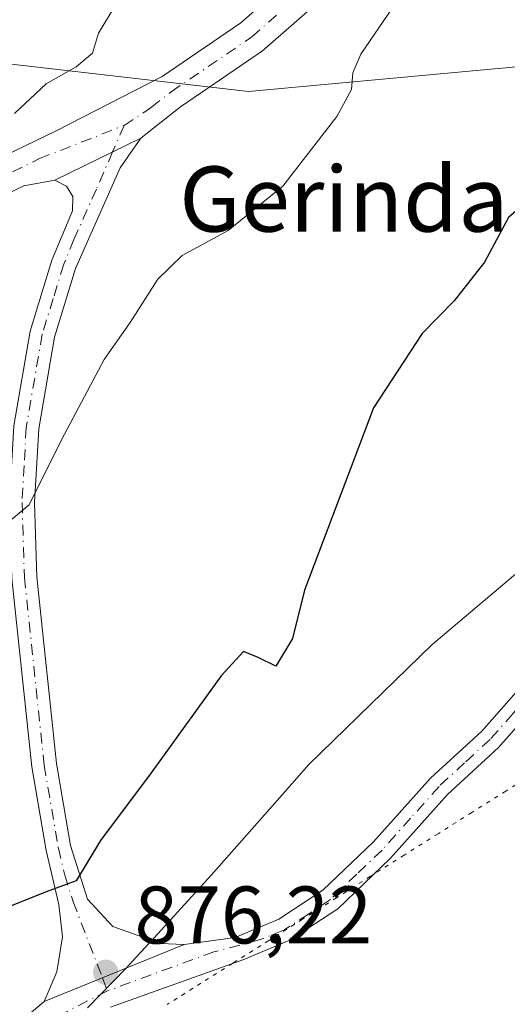
# Model space of a CAD drawing. Units: metres. Extents: x 614576 to 618035, y 4710870 to 4713241.
# Drawn here: x 616255 to 616315, y 4711518 to 4711639 of the extents above; entities that cross this region are included whole.
import ezdxf
from ezdxf.enums import TextEntityAlignment as Align

# ---------------------------------------------------------------- set-up
doc = ezdxf.new("R2010")
doc.units = ezdxf.units.M
doc.header["$MEASUREMENT"] = 0
doc.linetypes.add('DGN Style 4', pattern=[2.6384748266838614, 1.318413404963828, -0.6592067024819142, 0.001648016756204785, -0.6592067024819142])
doc.linetypes.add('DGN Style 5', pattern=[1.1536117293433497, 0.4944050268614355, -0.6592067024819142])
for name, color, linetype, lineweight in [('Cultivos herbáceos CxS', 92, 'Continuous', 0), ('Curva de nivel maestra', 30, 'Continuous', 30), ('Curva de nivel normal', 30, 'Continuous', 0), ('Matorral CxS', 135, 'Continuous', 0), ('Municipio', 91, 'Continuous', 13), ('Municipio CxS', 4, 'Continuous', 0), ('Pista no pavimentada Cxs', 111, 'Continuous', 0), ('Pista no pavimentada eje', 91, 'DGN Style 4', 0), ('Punto de cota en terreno', 7, 'Continuous', 0), ('Rótulo de punto de cota en terreno', 7, 'Continuous', 0), ('Texto cartográfico', 7, 'Continuous', 0), ('Vía pecuaria eje', 92, 'DGN Style 5', 0)]:
    doc.layers.add(name, color=color, linetype=linetype, lineweight=lineweight)
doc.styles.add('Style-Arial', font='txt')

# ---------------------------------------------------------------- blocks, each defined once
blk = doc.blocks.new('*U9')
at = {"layer": 'Cultivos herbáceos CxS', "color": 92, "linetype": 'Continuous', "lineweight": 0}
blk.add_polyline3d([(616355.7247000001, 4711821.784700001, 854.6771000000008), (616373.0991000002, 4711787.395500001, 857.6150999999956), (616377.4426999995, 4711760.9703, 862.4320000000008), (616377.4423000002, 4711732.736300001, 867.9896000000008), (616377.4419, 4711706.6731, 874.200800000006), (616388.3015000002, 4711689.2981, 878.5500999999931), (616388.4765, 4711688.2481, 878.6456999999937), (616380.3652999997, 4711682.4531, 877.9903000000049), (616366.1316999998, 4711665.8475, 876.5411000000023), (616359.0126999998, 4711655.5669, 876.1141999999963), (616351.1070999998, 4711646.0803, 875.8874999999971), (616345.9899000004, 4711636.146500001, 876.0690999999933), (616338.3472999996, 4711635.0001, 875.5188999999956), (616283.3265000005, 4711629.9323, 868.1659000000074), (616238.2496999997, 4711635.124700001, 861.468200000003)], dxfattribs=at)
blk = doc.blocks.new('5PATER')
at = {"layer": 'Punto de cota en terreno', "linetype": 'Continuous', "lineweight": 0}
h = blk.add_hatch(color=51, dxfattribs=at)
edge = h.paths.add_edge_path()
edge.add_ellipse((0, 0), major_axis=(-0.1095731443231308, -0.1110710700762829), ratio=0.9994222409660322, start_angle=0, end_angle=360)

msp = doc.modelspace()

# ---------------------------------------------------------------- linework, layer by layer
at = {"layer": 'Cultivos herbáceos CxS', "color": 92, "linetype": 'Continuous', "lineweight": 0}
msp.add_polyline3d([(616345.9899000004, 4711636.146500001, 876.0690999999933), (616338.3472999996, 4711635.0001, 875.5188999999956), (616283.3265000005, 4711629.9323, 868.1659000000074), (616238.2496999997, 4711635.124700001, 861.468200000003), (616229.9577000003, 4711632.358700001, 860.9312000000064), (616221.3110999997, 4711633.440500001, 859.9087000000001), (616194.5465000002, 4711615.876300001, 859.4735999999976), (616156.1288999999, 4711601.100500001, 856.4057999999932), (616141.3529000003, 4711590.264699999, 856.7192000000069), (616127.6401000004, 4711590.264900001, 854.5969999999943), (616116.1803000001, 4711578.3211, 856.1067999999941), (616085.1623000001, 4711569.0101, 854.9355999999971), (616061.3816999998, 4711581.4243, 850.2084999999934), (616055.9940999999, 4711577.199300001, 850.4922999999982), (616023.1262999997, 4711551.424500001, 850.0280000000058), (616006.1860999997, 4711550.6873, 846.6285999999964), (616003.4433000004, 4711544.952099999, 846.5424999999959), (615989.6520999996, 4711529.191099999, 843.8252999999969), (615976.8459000001, 4711504.5645, 840.8473999999987), (615969.9501, 4711476.9825, 840.2932000000001), (615965.0245000003, 4711456.2959, 841.1166999999988), (615963.0543000001, 4711449.4005, 841.4848000000056), (615963.7414999995, 4711440.9235, 841.9741000000067)], dxfattribs=at)
at = {"layer": 'Curva de nivel maestra', "color": 30, "linetype": 'Continuous', "lineweight": 30, "elevation": 875, "flags": 128}
for points in [[(616396.8099999996, 4711712.540100001), (616390.2100000001, 4711709.0001), (616385.1100000005, 4711706.9001), (616382.4299999997, 4711706.460100001), (616379.1500000004, 4711704.880100001), (616369.8600000005, 4711699.3201), (616358.5899999999, 4711693.640100001), (616354.4800000006, 4711690.670100001), (616352.5599999996, 4711686.0101), (616351.5, 4711677.290100001), (616349.1500000004, 4711665.5001), (616344.8799999999, 4711654.6601), (616336.8899999997, 4711640.390100001), (616329.1399999997, 4711629.9101), (616321, 4711619.470100001), (616315.2000000002, 4711614.470100001), (616312.29, 4711609.0001), (616308.54, 4711604.2401), (616304.6399999997, 4711600.220100001), (616298.6399999997, 4711591.100099999), (616290.2100000001, 4711568.720100001)], [(616290.2100000001, 4711568.720100001), (616288.7199999997, 4711562.780099999), (616286.6799999997, 4711559.370100001), (616284.5099999999, 4711560.450099999), (616282.7100000001, 4711561.190099999), (616279.9600000001, 4711558.190099999), (616271.3700000001, 4711546.290100001), (616265.1799999997, 4711537.970100001), (616262.1799999997, 4711533.040100001), (616258.5099999999, 4711531.6801), (616253.7300000006, 4711529.7401), (616246.7999999998, 4711525.0701), (616243.2699999996, 4711520.9801), (616242.4400000004, 4711517.120100001)]]:
    msp.add_lwpolyline(points, dxfattribs=at)
at = {"layer": 'Curva de nivel normal', "color": 30, "linetype": 'Continuous', "lineweight": 0, "flags": 128}
for points, elevation in [([(616296.04, 4711702.170100001), (616295.8099999996, 4711698.550100001), (616292.3099999996, 4711696.710100001), (616288.3600000005, 4711674.110099999), (616285.2800000003, 4711668.4101), (616279.1200000001, 4711655.5601), (616273.8200000003, 4711647.8201), (616267.4500000002, 4711641.300100001), (616264.9000000004, 4711637.0801), (616264.2000000002, 4711634.6501), (616262.1799999997, 4711632.9801), (616258.5099999999, 4711630.860099999), (616254.6200000001, 4711627.2501)], 865), ([(616252.4299999997, 4711575.920100001), (616256.4100000003, 4711579.200099999), (616260.4100000003, 4711587.2601), (616265.6200000001, 4711597.050100001), (616268.8099999996, 4711601.5601), (616272.1799999997, 4711606.890100001), (616275.1799999997, 4711609.800100001), (616280.8399999999, 4711612.880100001), (616287.5300000003, 4711618.300100001), (616294.1600000003, 4711626.870100001), (616295.9400000004, 4711630.190099999), (616296.1299999999, 4711632.220100001), (616297.1100000005, 4711634.540100001), (616301.5, 4711641.0001)], 870)]:
    msp.add_lwpolyline(points, dxfattribs=dict(at, elevation=elevation))
at = {"layer": 'Matorral CxS', "color": 135, "linetype": 'Continuous', "lineweight": 0}
for points in [[(616238.2496999997, 4711635.124700001, 861.468200000003), (616283.3265000005, 4711629.9323, 868.1659000000074), (616338.3472999996, 4711635.0001, 875.5188999999956), (616345.9899000004, 4711636.146500001, 876.0690999999933), (616337.6640999997, 4711619.9845, 876.8965999999928), (616325.8019000003, 4711605.750299999, 877.4340999999986), (616318.6835000003, 4711593.0975, 877.9290999999939), (616321.0551000005, 4711578.0735, 877.997000000003), (616329.7550999997, 4711570.954299999, 878.1438999999956), (616343.9886999996, 4711569.373299999, 876.369000000006), (616354.2697000002, 4711574.116900001, 875.0292000000045), (616361.3841000004, 4711585.9791, 875.2776000000014), (616366.1316999998, 4711601.7937, 876.0681999999942), (616375.6177000003, 4711616.8179, 876.022100000002), (616381.1557, 4711630.2611, 876.3880000000064), (616387.4797, 4711640.542300001, 877.1889999999986), (616396.1797000002, 4711647.6613, 877.7005999999965)], [(616345.9899000004, 4711636.146500001, 876.0690999999933), (616338.3472999996, 4711635.0001, 875.5188999999956), (616283.3265000005, 4711629.9323, 868.1659000000074), (616238.2496999997, 4711635.124700001, 861.468200000003), (616229.9577000003, 4711632.358700001, 860.9312000000064), (616221.3110999997, 4711633.440500001, 859.9087000000001), (616194.5465000002, 4711615.876300001, 859.4735999999976), (616156.1288999999, 4711601.100500001, 856.4057999999932), (616141.3529000003, 4711590.264699999, 856.7192000000069), (616127.6401000004, 4711590.264900001, 854.5969999999943), (616116.1803000001, 4711578.3211, 856.1067999999941), (616085.1623000001, 4711569.0101, 854.9355999999971), (616061.3816999998, 4711581.4243, 850.2084999999934), (616055.9940999999, 4711577.199300001, 850.4922999999982), (616023.1262999997, 4711551.424500001, 850.0280000000058), (616006.1860999997, 4711550.6873, 846.6285999999964), (616003.4433000004, 4711544.952099999, 846.5424999999959), (615989.6520999996, 4711529.191099999, 843.8252999999969), (615976.8459000001, 4711504.5645, 840.8473999999987), (615969.9501, 4711476.9825, 840.2932000000001), (615965.0245000003, 4711456.2959, 841.1166999999988), (615963.0543000001, 4711449.4005, 841.4848000000056), (615963.7414999995, 4711440.9235, 841.9741000000067)]]:
    msp.add_polyline3d(points, dxfattribs=at)
at = {"layer": 'Municipio', "color": 91, "linetype": 'Continuous', "lineweight": 13, "flags": 128}
msp.add_lwpolyline([(616405.6019999998, 4711635.581000002), (616390.9670000002, 4711627.017000001), (616387.1550000014, 4711624.806999999), (616375.9550000011, 4711618.314000002), (616356.7440000009, 4711605.167999999), (616347.8050000012, 4711597.510000001), (616347.0270000009, 4711596.843000002), (616341.8440000011, 4711592.403000002), (616341.2840000001, 4711591.957999999), (616339.7920000016, 4711590.771000001), (616337.2760000001, 4711588.769), (616332.9079999999, 4711585.293), (616328.4120000001, 4711581.715000001), (616318.7410000019, 4711572.918000001), (616305.8230000002, 4711561.989999999), (616290.7220000006, 4711547.314), (616286.8430000013, 4711542.913000003), (616278.7670000007, 4711533.747999998), (616272.1780000023, 4711526.53), (616269.6290000008, 4711523.738000001), (616268.2790000007, 4711522.258000001), (616263.5829999998, 4711517.417999998)], dxfattribs=at)
msp.add_lwpolyline([(616405.6019999998, 4711635.581000002), (616390.9670000002, 4711627.017000001), (616387.1550000014, 4711624.806999999), (616375.9550000011, 4711618.314000002), (616356.7440000009, 4711605.167999999), (616347.8050000012, 4711597.510000001), (616347.0270000009, 4711596.843000002), (616341.8440000011, 4711592.403000002), (616341.2840000001, 4711591.957999999), (616339.7920000016, 4711590.771000001), (616337.2760000001, 4711588.769), (616332.9079999999, 4711585.293), (616328.4120000001, 4711581.715000001), (616318.7410000019, 4711572.918000001), (616305.8230000002, 4711561.989999999), (616290.7220000006, 4711547.314), (616286.8430000013, 4711542.913000003), (616278.7670000007, 4711533.747999998), (616272.1780000023, 4711526.53), (616269.6290000008, 4711523.738000001), (616268.2790000007, 4711522.258000001), (616263.5829999998, 4711517.417999998)], dxfattribs=at)
at = {"layer": 'Municipio CxS', "color": 4, "linetype": 'Continuous', "lineweight": 0, "flags": 128}
for points in [[(616405.6019999993, 4711635.581), (616390.9669999996, 4711627.017), (616387.155000001, 4711624.806999999), (616375.9550000004, 4711618.314), (616356.7440000003, 4711605.168), (616347.8050000005, 4711597.51), (616347.0270000002, 4711596.843), (616341.8440000005, 4711592.403000001), (616341.2839999995, 4711591.958000001), (616339.7920000011, 4711590.771000001), (616337.2759999994, 4711588.768999999), (616332.9079999994, 4711585.292999999), (616328.4119999995, 4711581.715), (616318.7410000013, 4711572.918000001), (616305.8229999996, 4711561.99), (616290.722, 4711547.313999999), (616286.8430000007, 4711542.913000002), (616278.7670000001, 4711533.747999999), (616272.1779999996, 4711526.529999999), (616269.6290000002, 4711523.738), (616268.2790000001, 4711522.258), (616263.5829999992, 4711517.417999999)], [(616263.5829999992, 4711517.417999999), (616268.2790000001, 4711522.258), (616269.6290000002, 4711523.738), (616272.1779999996, 4711526.529999999), (616278.7670000001, 4711533.747999999), (616286.8430000007, 4711542.913000002), (616290.722, 4711547.313999999), (616305.8229999996, 4711561.99), (616318.7410000013, 4711572.918000001), (616328.4119999995, 4711581.715), (616332.9079999994, 4711585.292999999), (616337.2759999994, 4711588.768999999), (616339.7920000011, 4711590.771000001), (616341.2839999995, 4711591.958000001), (616341.8440000005, 4711592.403000001), (616347.0270000002, 4711596.843), (616347.8050000005, 4711597.51), (616356.7440000003, 4711605.168), (616375.9550000004, 4711618.314), (616387.155000001, 4711624.806999999), (616390.9669999996, 4711627.017), (616405.6019999993, 4711635.581)]]:
    msp.add_lwpolyline(points, dxfattribs=at)
at = {"layer": 'Pista no pavimentada Cxs', "color": 111, "linetype": 'Continuous', "lineweight": 0, "extrusion": (-0.05302982132000655, -0.0260108249086777, 0.9982541134592627), "elevation": -154368.0726430905, "flags": 128}
msp.add_lwpolyline([(-3958777.559735735, 2623619.926622036), (-3958777.559735734, 2623631.664452539)], dxfattribs=at)
msp.add_lwpolyline([(-3958777.559735735, 2623619.926622036), (-3958777.559735734, 2623631.664452539)], dxfattribs=at)
at = {"layer": 'Pista no pavimentada Cxs', "color": 111, "linetype": 'Continuous', "lineweight": 0, "extrusion": (-0.05565183293362306, -0.02270776186442963, 0.9981919810548653), "elevation": -140409.0931784163, "flags": 128}
msp.add_lwpolyline([(-4129529.226180961, 2346388.674972729), (-4129529.226180961, 2346370.086243368)], dxfattribs=at)
msp.add_lwpolyline([(-4129529.226180961, 2346388.674972729), (-4129529.226180961, 2346370.086243368)], dxfattribs=at)
at = {"layer": 'Pista no pavimentada Cxs', "color": 111, "linetype": 'Continuous', "lineweight": 0}
for points in [[(616246.0701000001, 4711618.520099999, 865.4446000000027), (616259.6401000004, 4711625.050100001, 866.3004999999977), (616272.7301000003, 4711631.790100001, 867.2160000000005), (616282.3701, 4711638.350099999, 867.7063999999956), (616290.1501000002, 4711645.2301, 868.2268000000041), (616292.9401000004, 4711647.960100001, 868.5921999999991), (616306.8800999997, 4711662.300100001, 869.6480000000012), (616308.3800999997, 4711663.870100001, 869.8859999999986), (616316.0000999998, 4711673.4101, 871.3956000000036), (616322.5201000003, 4711681.390100001, 872.1300999999949), (616334.8800999997, 4711693.100099999, 873.0525999999956), (616347.6700999998, 4711703.190099999, 873.074099999998), (616356.6300999997, 4711708.300100001, 872.8513999999997), (616365.9700999996, 4711714.2401, 872.2513000000035), (616374.1601, 4711719.6601, 871.6633000000003), (616382.0201000003, 4711725.780099999, 870.9429999999993), (616388.0800999999, 4711729.8201, 870.4940999999964), (616394.3101000005, 4711733.360099999, 870.3274999999995)], [(616396.3000999996, 4711729.4801, 871.337400000004), (616390.3701, 4711726.110099999, 871.5608999999969), (616384.5701000001, 4711722.2401, 871.7948000000034), (616376.7100999998, 4711716.120100001, 872.3843000000053), (616368.3400999998, 4711710.590100001, 872.9622999999993), (616358.8800999997, 4711704.5701, 873.4970999999933), (616350.1101000002, 4711699.5701, 873.6781000000047), (616337.7301000003, 4711689.8101, 873.5008999999991), (616325.7100999998, 4711678.420100001, 872.532600000006), (616319.3901000004, 4711670.670100001, 871.678899999999), (616311.6601, 4711661.0001, 870.4820999999939), (616300.0900999998, 4711648.870100001, 869.3111000000064), (616293.1201, 4711642.040100001, 868.7649999999995), (616285.0500999996, 4711634.9101, 868.226999999999), (616274.9600999998, 4711628.040100001, 867.622000000003), (616270.1001000004, 4711624.220100001, 867.3675999999978), (616259.5800999999, 4711619.0601, 866.6742999999988), (616255.7600999996, 4711618.350099999, 866.3963999999978), (616247.8400999998, 4711614.540100001, 866.2394000000058)], [(616396.3000999996, 4711729.4801, 871.337400000004), (616390.3701, 4711726.110099999, 871.5608999999969), (616384.5701000001, 4711722.2401, 871.7948000000034), (616376.7100999998, 4711716.120100001, 872.3843000000053), (616368.3400999998, 4711710.590100001, 872.9622999999993), (616358.8800999997, 4711704.5701, 873.4970999999933), (616350.1101000002, 4711699.5701, 873.6781000000047), (616337.7301000003, 4711689.8101, 873.5008999999991), (616325.7100999998, 4711678.420100001, 872.532600000006), (616319.3901000004, 4711670.670100001, 871.678899999999), (616311.6601, 4711661.0001, 870.4820999999939), (616300.0900999998, 4711648.870100001, 869.3111000000064), (616293.1201, 4711642.040100001, 868.7649999999995), (616285.0500999996, 4711634.9101, 868.226999999999), (616274.9600999998, 4711628.040100001, 867.622000000003), (616270.1001000004, 4711624.220100001, 867.3675999999978)], [(616255.3601000002, 4711515.7601, 876.3674000000028), (616258.2401000002, 4711518.220100001, 876.4257999999973), (616275.4200999998, 4711525.2301, 877.5430999999954), (616281.6901000004, 4711526.090100001, 877.7317000000039), (616287.0500999996, 4711528.3101, 877.1138999999966), (616292.4501, 4711531.880100001, 877.1266000000032), (616298.6700999998, 4711537.8101, 877.5506000000023), (616305.6601, 4711545.640100001, 878.2167000000045), (616311.9301000005, 4711551.4101, 878.5595999999933), (616317.3300999999, 4711557.530099999, 878.809699999998), (616321.2200999996, 4711562.640100001, 878.7966000000015), (616326.4401000004, 4711569.970100001, 878.314599999998), (616334.2401000002, 4711581.9101, 877.8846000000049), (616342.3000999996, 4711595.9301, 894.036699999997), (616348.0201000003, 4711607.720100001, 877.6843999999984), (616359.2801000001, 4711627.8101, 879.3782999999967), (616370.3101000005, 4711648.670100001, 877.0822000000045), (616375.1001000004, 4711656.5601, 877.2470999999933), (616379.1901000004, 4711662.380100001, 877.8169000000053), (616384.2600999996, 4711667.590100001, 878.3635999999971), (616390.3901000004, 4711672.190099999, 879.3113000000012), (616398.2001, 4711676.0101, 880.2249000000012)], [(616275.4200999998, 4711525.2301, 877.5430999999954), (616281.6901000004, 4711526.090100001, 877.7317000000039), (616287.0500999996, 4711528.3101, 877.1138999999966), (616292.4501, 4711531.880100001, 877.1266000000032), (616298.6700999998, 4711537.8101, 877.5506000000023), (616305.6601, 4711545.640100001, 878.2167000000045), (616311.9301000005, 4711551.4101, 878.5595999999933), (616317.3300999999, 4711557.530099999, 878.809699999998), (616321.2200999996, 4711562.640100001, 878.7966000000015), (616326.4401000004, 4711569.970100001, 878.314599999998), (616334.2401000002, 4711581.9101, 877.8846000000049), (616342.3000999996, 4711595.9301, 894.036699999997), (616348.0201000003, 4711607.720100001, 877.6843999999984), (616359.2801000001, 4711627.8101, 879.3782999999967), (616370.3101000005, 4711648.670100001, 877.0822000000045), (616375.1001000004, 4711656.5601, 877.2470999999933), (616379.1901000004, 4711662.380100001, 877.8169000000053), (616384.2600999996, 4711667.590100001, 878.3635999999971), (616390.3901000004, 4711672.190099999, 879.3113000000012), (616398.2001, 4711676.0101, 880.2249000000012)], [(616399.2801000001, 4711673.3201, 880.2290000000067), (616391.9101, 4711669.710100001, 879.3803999999947), (616386.1801000005, 4711665.4101, 881.5745000000024), (616381.4301000005, 4711660.530099999, 878.1965000000055), (616377.5201000003, 4711654.970100001, 877.7145000000019), (616372.8300999999, 4711647.2401, 877.869399999996), (616361.8201000001, 4711626.4301, 877.7829999999959), (616350.5800999999, 4711606.380100001, 879.2317999999941), (616344.8601000002, 4711594.5701, 885.1891999999935), (616336.7100999998, 4711580.4001, 877.8319999999949), (616328.8300999999, 4711568.340100001, 878.2704999999987), (616323.5500999996, 4711560.920100001, 878.6551999999939), (616319.5701000001, 4711555.690099999, 878.922200000001), (616314.0000999998, 4711549.390100001, 878.7314000000043), (616307.7301000003, 4711543.610099999, 878.4187999999995), (616300.7500999998, 4711535.800100001, 877.9051999999939), (616294.2701000003, 4711529.600099999, 877.1171999999933), (616288.4101, 4711525.7401, 877.0362000000023), (616282.7401000002, 4711523.390100001, 877.1659999999974), (616266.3901000004, 4711517.5101, 876.7115000000049)], [(616399.2801000001, 4711673.3201, 880.2290000000067), (616391.9101, 4711669.710100001, 879.3803999999947), (616386.1801000005, 4711665.4101, 881.5745000000024), (616381.4301000005, 4711660.530099999, 878.1965000000055), (616377.5201000003, 4711654.970100001, 877.7145000000019), (616372.8300999999, 4711647.2401, 877.869399999996), (616361.8201000001, 4711626.4301, 877.7829999999959), (616350.5800999999, 4711606.380100001, 879.2317999999941), (616344.8601000002, 4711594.5701, 885.1891999999935), (616336.7100999998, 4711580.4001, 877.8319999999949), (616328.8300999999, 4711568.340100001, 878.2704999999987), (616323.5500999996, 4711560.920100001, 878.6551999999939), (616319.5701000001, 4711555.690099999, 878.922200000001), (616314.0000999998, 4711549.390100001, 878.7314000000043), (616307.7301000003, 4711543.610099999, 878.4187999999995), (616300.7500999998, 4711535.800100001, 877.9051999999939), (616294.2701000003, 4711529.600099999, 877.1171999999933), (616288.4101, 4711525.7401, 877.0362000000023), (616282.7401000002, 4711523.390100001, 877.1659999999974), (616266.3901000004, 4711517.5101, 876.7115000000049)], [(616246.0701000001, 4711618.520099999, 865.4446000000027), (616259.6401000004, 4711625.050100001, 866.3004999999977), (616272.7301000003, 4711631.790100001, 867.2160000000005), (616282.3701, 4711638.350099999, 867.7063999999956), (616290.1501000002, 4711645.2301, 868.2268000000041), (616292.9401000004, 4711647.960100001, 868.5921999999991)], [(616254.5201000003, 4711588.880100001, 869.3611999999995), (616256.5201000003, 4711600.5101, 868.6244000000006), (616259.2001, 4711609.2401, 868.0451999999933), (616261.7200999996, 4711615.300100001, 867.2986999999995), (616261.7600999996, 4711617.040100001, 867.0252000000038), (616261.0100999996, 4711618.3301, 866.8368000000047), (616259.5800999999, 4711619.0601, 866.6742999999988), (616270.1001000004, 4711624.220100001, 867.3675999999978), (616267.5900999998, 4711620.5801, 867.3310999999958), (616262.0900999998, 4711608.200099999, 868.3316999999952), (616259.5201000003, 4711599.790100001, 869.0623999999953), (616257.5800999999, 4711588.530099999, 869.6860000000015), (616257.0800999999, 4711579.460100001, 870.3879000000015), (616257.3501000004, 4711570.370100001, 871.109899999996), (616259.7701000003, 4711547.450099999, 873.680600000007), (616261.5000999998, 4711537.350099999, 874.8129999999946), (616263.5701000001, 4711530.7601, 875.7367999999988), (616266.6601, 4711527.440099999, 876.325800000006), (616272.5100999996, 4711525.350099999, 877.1741999999941), (616275.4200999998, 4711525.2301, 877.5430999999954), (616258.2401000002, 4711518.220100001, 876.4257999999973), (616259.8101000005, 4711521.870100001, 876.2517999999982), (616260.4901000002, 4711526.140100001, 875.8923000000068), (616260.0500999996, 4711530.130100001, 875.497000000003), (616258.4901000002, 4711536.7401, 874.5978000000032), (616256.7301000003, 4711547.020099999, 873.3447000000016), (616254.2901, 4711570.1601, 870.9143000000041)], [(616270.1001000004, 4711624.220100001, 867.3675999999978), (616267.5900999998, 4711620.5801, 867.3310999999958), (616262.0900999998, 4711608.200099999, 868.3316999999952), (616259.5201000003, 4711599.790100001, 869.0623999999953), (616257.5800999999, 4711588.530099999, 869.6860000000015), (616257.0800999999, 4711579.460100001, 870.3879000000015), (616257.3501000004, 4711570.370100001, 871.109899999996), (616259.7701000003, 4711547.450099999, 873.680600000007), (616261.5000999998, 4711537.350099999, 874.8129999999946), (616263.5701000001, 4711530.7601, 875.7367999999988), (616266.6601, 4711527.440099999, 876.325800000006), (616272.5100999996, 4711525.350099999, 877.1741999999941), (616275.4200999998, 4711525.2301, 877.5430999999954)], [(616259.5800999999, 4711619.0601, 866.6742999999988), (616255.7600999996, 4711618.350099999, 866.3963999999978), (616247.8400999998, 4711614.540100001, 866.2394000000058), (616231.2600999996, 4711607.8101, 865.2216000000045), (616207.3800999997, 4711598.970100001, 864.3993000000047), (616189.7001, 4711592.8101, 863.7137999999978), (616173.3601000002, 4711586.100099999, 862.9603999999963), (616156.4200999998, 4711578.1801, 862.1624000000012), (616141.1001000004, 4711572.120100001, 861.3962999999932), (616101.4700999996, 4711559.3101, 859.0035000000062), (616091.5201000003, 4711556.690099999, 858.5442999999941), (616082.4401000004, 4711555.0701, 858.2387000000017), (616063.8800999997, 4711552.020099999, 856.9386999999989), (616043.2500999998, 4711547.780099999, 854.768200000006), (616029.8800999997, 4711543.950099999, 853.107799999998), (616020.1601, 4711539.850099999, 851.7727000000014), (616014.2701000003, 4711535.7301, 850.8148999999976), (616010.2600999996, 4711531.550100001, 850.0847999999969), (616007.0100999996, 4711526.970100001, 849.5215999999928), (616004.9600999998, 4711523.130100001, 849.5795999999974), (616003.5701000001, 4711518.970100001, 849.3968000000023), (616002.0401, 4711510.9301, 849.101999999999), (616000.6201, 4711498.130100001, 848.9127000000008), (615999.8601000002, 4711487.370100001, 848.5878999999987)], [(616258.2401000002, 4711518.220100001, 876.4257999999973), (616259.8101000005, 4711521.870100001, 876.2517999999982), (616260.4901000002, 4711526.140100001, 875.8923000000068), (616260.0500999996, 4711530.130100001, 875.497000000003), (616258.4901000002, 4711536.7401, 874.5978000000032), (616256.7301000003, 4711547.020099999, 873.3447000000016), (616254.2901, 4711570.1601, 870.9143000000041), (616254.0100999996, 4711579.5001, 870.1107000000047), (616254.5201000003, 4711588.880100001, 869.3611999999995), (616256.5201000003, 4711600.5101, 868.6244000000006), (616259.2001, 4711609.2401, 868.0451999999933), (616261.7200999996, 4711615.300100001, 867.2986999999995), (616261.7600999996, 4711617.040100001, 867.0252000000038), (616261.0100999996, 4711618.3301, 866.8368000000047), (616259.5800999999, 4711619.0601, 866.6742999999988)], [(616255.3601000002, 4711515.7601, 876.3674000000028), (616258.2401000002, 4711518.220100001, 876.4257999999973)]]:
    msp.add_polyline3d(points, dxfattribs=at)
at = {"layer": 'Pista no pavimentada eje', "color": 91, "linetype": 'DGN Style 4', "lineweight": 0, "extrusion": (-0.01058784181581223, -0.02434348670376129, 0.9996475840318862), "elevation": -120355.5579230777, "flags": 128}
msp.add_lwpolyline([(-1314073.639103792, 4564858.105387186), (-1314073.639103792, 4564854.564408333)], dxfattribs=at)
at = {"layer": 'Pista no pavimentada eje', "color": 91, "linetype": 'DGN Style 4', "lineweight": 0, "extrusion": (-0.03002652841500322, 0.07780519476156238, 0.9965163115872506), "elevation": 348949.8528139176, "flags": 128}
msp.add_lwpolyline([(-2271266.429622937, -4159062.16423921), (-2271266.429622937, -4159060.425590195)], dxfattribs=at)
at = {"layer": 'Pista no pavimentada eje', "color": 91, "linetype": 'DGN Style 4', "lineweight": 0}
for points in [[(616268.0623000005, 4711625.7741, 867.0957999999956), (616271.4151, 4711628.005100001, 867.2465999999986), (616273.8450999996, 4711629.915100001, 867.403999999995), (616283.7100999998, 4711636.630100001, 867.979800000001), (616287.7451, 4711640.1951, 868.2167000000045), (616291.6350999996, 4711643.6351, 868.502099999998), (616293.0301000001, 4711645.0001, 868.6585999999952), (616296.5151000004, 4711648.415100001, 868.8928000000016), (616300.6651, 4711652.7213, 869.172000000006)], [(616371.5701000001, 4711647.9551, 877.2357000000047), (616364.1401000004, 4711633.9101, 877.1043999999965), (616360.5500999996, 4711627.120100001, 878.571299999996), (616349.3000999996, 4711607.050100001, 878.5574000000053), (616346.4401000004, 4711601.155099999, 889.1729999999952), (616343.5800999999, 4711595.2501, 889.554999999993), (616335.4751000004, 4711581.155099999, 877.8512000000047), (616327.6350999996, 4711569.155099999, 878.3037999999942), (616322.3850999996, 4711561.780099999, 878.7237000000023), (616318.4501, 4711556.610099999, 878.8766999999935), (616315.7500999998, 4711553.550100001, 878.9627999999939), (616312.9650999998, 4711550.4001, 878.6055999999954), (616309.8300999999, 4711547.5101, 878.415599999993), (616306.6951000001, 4711544.6251, 878.305600000007), (616303.2001, 4711540.710100001, 878.0194999999949), (616299.7100999998, 4711536.8051, 877.7136000000029), (616296.6001000004, 4711533.840100001, 877.2814000000071), (616293.3601000002, 4711530.7401, 877.1208000000044), (616290.6601, 4711528.9551, 877.0574000000053), (616287.7301000003, 4711527.0251, 877.0105999999943), (616284.8951000003, 4711525.850099999, 877.3352000000014), (616279.0800999999, 4711524.3101, 877.4523999999947), (616266.0239000004, 4711519.5253, 876.5414000000019)], [(616246.9550999999, 4711616.530099999, 865.8337999999932), (616257.7001, 4711621.700099999, 866.3420000000042), (616268.0623000005, 4711625.7741, 867.0957999999956)], [(616266.6505000005, 4711622.528100001, 867.0017999999982), (616264.6551000001, 4711617.940099999, 867.2703999999941), (616261.9051000001, 4711611.7501, 867.8494999999967), (616260.6451000003, 4711608.720100001, 868.1845999999933), (616259.3601000002, 4711604.515100001, 868.5632999999945), (616258.0201000003, 4711600.1501, 868.8046000000032), (616256.0500999996, 4711588.7051, 869.5200999999943), (616255.7950999998, 4711584.015100001, 869.885500000004), (616255.5450999998, 4711579.4801, 870.2494000000006), (616255.8201000001, 4711570.265100001, 871.011599999998), (616258.2500999998, 4711547.235099999, 873.4772999999988), (616259.9951, 4711537.045100001, 874.699099999998), (616260.7751000002, 4711533.7401, 875.1355999999943), (616261.8101000005, 4711530.4451, 875.4946000000054), (616265.4001000002, 4711521.1417, 876.3963999999978)], [(616266.0239000004, 4711519.5253, 876.5414000000019), (616257.0551000005, 4711514.9551, 876.4671999999991), (616253.6151000002, 4711513.340100001, 876.1796999999933), (616244.6951000001, 4711509.850099999, 875.438599999994), (616238.0151000004, 4711507.325099999, 874.3920000000071), (616221.5500999996, 4711502.5101, 873.2981000000001), (616203.7901, 4711497.085100001, 873.1649000000034), (616173.4451000001, 4711488.520099999, 873.093599999993), (616168.7651000004, 4711486.905099999, 874.4450000000071), (616164.1551000001, 4711485.3201, 874.4149000000034), (616158.4901000002, 4711483.140100001, 872.8779000000068), (616152.8701, 4711480.975099999, 872.8904999999941), (616145.6700999998, 4711478.0101, 872.718200000003), (616138.4401000004, 4711475.030099999, 872.8377000000038), (616128.2401000002, 4711470.545100001, 873.3010999999971), (616117.8951000003, 4711466.0001, 872.9663), (616110.9200999998, 4711461.290100001, 872.4143000000041), (616105.7050999999, 4711456.0551, 871.5479999999952), (616100.8400999998, 4711450.6801, 870.6487000000053)]]:
    msp.add_polyline3d(points, dxfattribs=at)
at = {"layer": 'Vía pecuaria eje', "color": 92, "linetype": 'DGN Style 5', "lineweight": 0}
msp.add_polyline3d([(616319.0415000003, 4711546.671399999, 878.9661000000051), (616314.8861999996, 4711544.049699999, 878.7885999999999), (616310.7308999998, 4711541.427999999, 878.9190999999993), (616306.5756000001, 4711538.8062, 878.8999999999943), (616302.4203000005, 4711536.1845, 878.1775999999956), (616298.6953999996, 4711533.8343, 877.5317000000069), (616298.2651000004, 4711533.562799999, 877.4391000000032), (616294.1097999997, 4711530.941000001, 877.1420999999974), (616289.9545, 4711528.319300001, 877.0378000000056), (616285.7992000004, 4711525.6976, 877.2229999999981), (616281.6438999996, 4711523.075800001, 877.107799999998), (616281.3496000003, 4711522.890100001, 877.0651999999973), (616277.4885999998, 4711520.454100001, 877.0225999999967), (616273.3333999999, 4711517.832400001, 876.9955999999949)], dxfattribs=at)

# ---------------------------------------------------------------- block references
at = {"layer": 'Cultivos herbáceos CxS', "color": 92, "linetype": 'Continuous', "lineweight": 0}
msp.add_blockref('*U9', (0, 0), dxfattribs=at)
at = {"layer": 'Punto de cota en terreno', "color": 7, "linetype": 'Continuous', "lineweight": 0, "xscale": 10, "yscale": 10, "zscale": 10}
msp.add_blockref('5PATER', (616265.7999999998, 4711521.810000001, 876.2200000000012), dxfattribs=at)

# ---------------------------------------------------------------- texts
at = {"layer": 'Rótulo de punto de cota en terreno', "color": 7, "linetype": 'Continuous', "lineweight": 0, "style": 'Style-Arial'}
msp.add_text('876,22', height=7.000000000000002, dxfattribs=at).set_placement((616269.3278000001, 4711525.3378))
at = {"layer": 'Texto cartográfico', "color": 7, "linetype": 'Continuous', "lineweight": 0, "style": 'Style-Arial'}
msp.add_text('Gerinda', height=8, dxfattribs=at).set_placement((616295.0136999997, 4711616.73015), align=Align.MIDDLE_CENTER)

doc.saveas('drawing.dxf')
